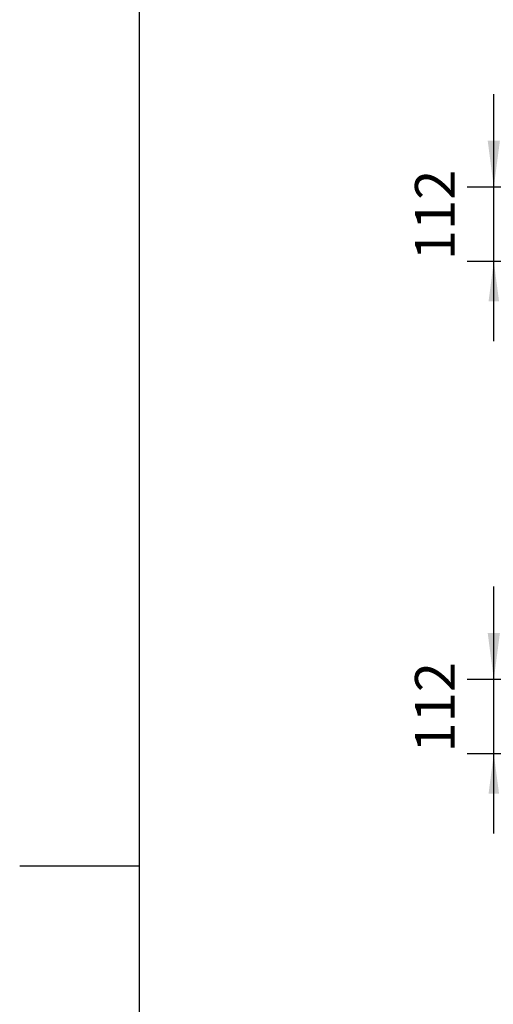
# Model space of a CAD drawing. Units: millimetres. Extents: x -180 to 7975, y -122 to 5841.
# Drawn here: x -180 to 534, y 2652 to 4136 of the extents above; entities that cross this region are included whole.
import ezdxf

# ---------------------------------------------------------------- set-up
doc = ezdxf.new("R2010")
doc.units = ezdxf.units.MM
doc.layers.add('1', color=7, linetype='Continuous')
doc.styles.add('CONVERTER_14', font='txt.shx', dxfattribs={"width": 0.9})
doc.dimstyles.new('ME10_DIM_30', dxfattribs={"dimtxt": 60, "dimasz": 60, "dimexe": 40, "dimexo": 0, "dimgap": 40, "dimtad": 1, "dimdsep": 46, "dimtxsty": 'CONVERTER_14', "dimsah": 1, "dimcen": 0.09, "dimclrd": 2, "dimclre": 2, "dimclrt": 3, "dimadec": 0, "dimazin": 0, "dimtfac": 1, "dimtdec": 4, "dimtix": 1, "dimtmove": 0, "dimatfit": 3, "dimfxl": 1, "dimtolj": 1, "dimtzin": 0, "dimarcsym": 0})
doc.dimstyles.new('ME10_DIM_48', dxfattribs={"dimtxt": 60, "dimasz": 60, "dimexe": 40, "dimexo": 0, "dimgap": 40, "dimtad": 1, "dimdsep": 46, "dimtxsty": 'CONVERTER_14', "dimsah": 1, "dimcen": 0.09, "dimclrd": 2, "dimclre": 2, "dimclrt": 3, "dimadec": 0, "dimazin": 0, "dimtfac": 1, "dimtdec": 4, "dimtix": 1, "dimtmove": 0, "dimatfit": 3, "dimfxl": 1, "dimtolj": 1, "dimtzin": 0, "dimarcsym": 0})

# ---------------------------------------------------------------- blocks, each defined once
blk = doc.blocks.new('_tb_frame_A3QV')
at = {"layer": '1', "color": 7, "linetype": 'Continuous'}
blk.add_line((0, 286), (0, 0), dxfattribs=at)
at = {"layer": '1', "color": 2, "linetype": 'Continuous'}
blk.add_line((-9, 143), (0, 143), dxfattribs=at)
blk = doc.blocks.new('*D25')
at = {"layer": '1', "color": 2, "linetype": 'Continuous'}
for p, q in [((534.5, 3883.1), (534.5, 4023.1)), ((694.5, 3883.1), (494.5, 3883.1)), ((534.5, 3771.1), (534.5, 3883.1)), ((695.5, 3771.1), (494.5, 3771.1)), ((534.5, 3651.1), (534.5, 3771.1))]:
    blk.add_line(p, q, dxfattribs=at)
at = {"layer": '1', "color": 2}
for points in [[(525.3, 3953.1), (543.7, 3953.1), (534.5, 3883.1)], [(542.4, 3711.1), (526.6, 3711.1), (534.5, 3771.1)]]:
    blk.add_solid(points, dxfattribs=at)
at = {"layer": '1', "color": 3, "insert": (494.5, 3773.1), "char_height": 60, "attachment_point": 7, "rotation": 90, "line_spacing_factor": 0.60024, "style": 'CONVERTER_14'}
blk.add_mtext('112', dxfattribs=at)
blk = doc.blocks.new('*D43')
at = {"layer": '1', "color": 2, "linetype": 'Continuous'}
for p, q in [((534.5, 3141.1), (534.5, 3281.1)), ((694.5, 3141.1), (494.5, 3141.1)), ((534.5, 3029.1), (534.5, 3141.1)), ((695.5, 3029.1), (494.5, 3029.1)), ((534.5, 2909.1), (534.5, 3029.1))]:
    blk.add_line(p, q, dxfattribs=at)
at = {"layer": '1', "color": 2}
for points in [[(525.3, 3211.1), (543.7, 3211.1), (534.5, 3141.1)], [(542.4, 2969.1), (526.6, 2969.1), (534.5, 3029.1)]]:
    blk.add_solid(points, dxfattribs=at)
at = {"layer": '1', "color": 3, "insert": (494.5, 3031.1), "char_height": 60, "attachment_point": 7, "rotation": 90, "line_spacing_factor": 0.60024, "style": 'CONVERTER_14'}
blk.add_mtext('112', dxfattribs=at)

msp = doc.modelspace()

# ---------------------------------------------------------------- block references
at = {"xscale": 20, "yscale": 20, "zscale": 20}
msp.add_blockref('_tb_frame_A3QV', (0, 0), dxfattribs=at)

# ---------------------------------------------------------------- dimensions: what is measured, and where the dimension line sits
at = {"layer": '1'}
for base, p1, p2, dimstyle, picture, middle in [((534.492, 3771.118), (694.492, 3883.118), (695.492, 3771.118), 'ME10_DIM_30', '*D25', (464.492, 3827.118)), ((534.492, 3029.118), (694.492, 3141.118), (695.492, 3029.118), 'ME10_DIM_48', '*D43', (464.492, 3085.118))]:
    dim = msp.add_linear_dim(base=base, p1=p1, p2=p2, angle=90, dimstyle=dimstyle, dxfattribs=at)
    dim.commit()
    dim.dimension.update_dxf_attribs({"geometry": picture, "text_midpoint": middle, "text_rotation": 90})

doc.saveas('drawing.dxf')
